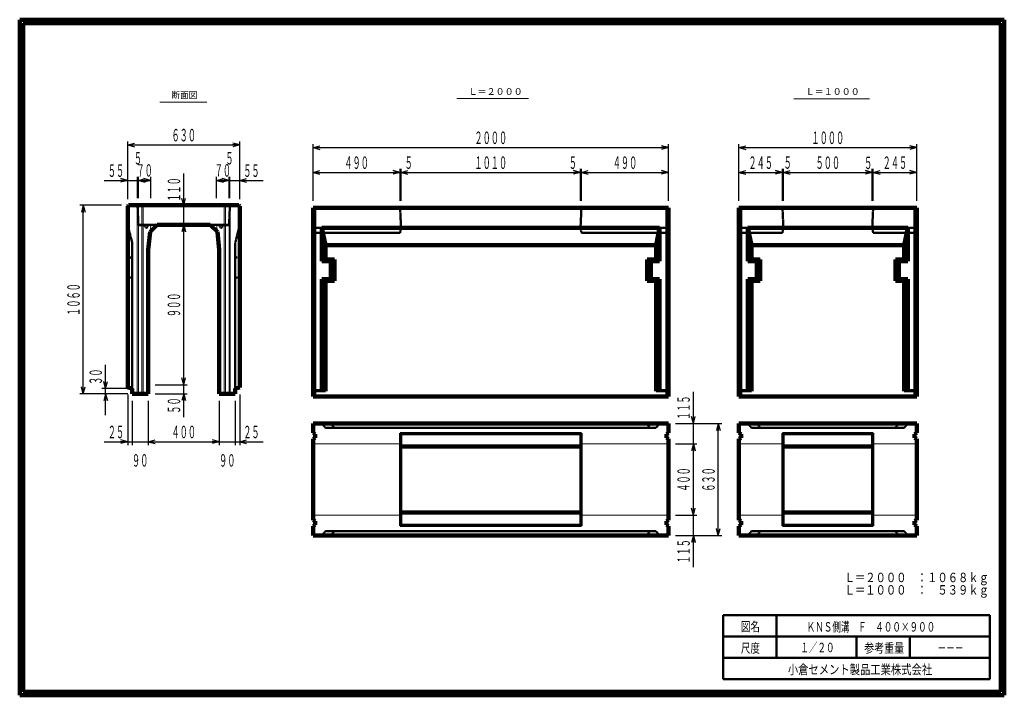
# Model space of a CAD drawing. Units: millimetres. Extents: x 12777 to 23795, y 887 to 4687.
# Drawn here: x 12777 to 18317, y 887 to 4687 of the extents above; entities that cross this region are included whole.
import ezdxf
from ezdxf.enums import TextEntityAlignment as Align

# ---------------------------------------------------------------- set-up
doc = ezdxf.new("R2010")
doc.units = ezdxf.units.MM
doc.linetypes.add('実線', pattern=[0])
doc.linetypes.add('点線', pattern=[2.5, 2, -0.5])
doc.layers.add('GR1_01', color=1, linetype='実線', lineweight=20)
doc.styles.add('FX_VECTOR', font='ISOCT.SHX')
doc.styles.add('ＭＳ ゴシック', font='txt')
doc.dimstyles.new('FX_DI120', dxfattribs={"dimscale": 20, "dimtxt": 70, "dimasz": 40, "dimexe": 20, "dimexo": 40, "dimgap": 20, "dimtad": 1, "dimdec": 0, "dimdsep": 46, "dimtxsty": 'FX_VECTOR', "dimblk1": 'FXTIP_ARROW_S', "dimblk2": 'FXTIP_ARROW_E', "dimsah": 1, "dimcen": 2.5, "dimdle": 120, "dimadec": 0, "dimazin": 2, "dimtfac": 1, "dimtmove": 0, "dimatfit": 3, "dimldrblk": 'FXTIP_ARROW_S', "dimfxl": 1, "dimtolj": 1, "dimarcsym": 0})

# ---------------------------------------------------------------- blocks, each defined once
blk = doc.blocks.new('FXTIP_ARROW_S')
at = {"color": 0, "linetype": 'Continuous', "lineweight": -2}
for q in [(-0.9659, 0.2588), (-1, 0), (-0.9659, -0.2588)]:
    blk.add_line((0, 0), q, dxfattribs=at)
blk = doc.blocks.new('FXTIP_ARROW_E')
at = {"color": 0, "linetype": 'Continuous', "lineweight": -2}
for q in [(-0.9659, 0.2588), (-1, 0), (-0.9659, -0.2588)]:
    blk.add_line((0, 0), q, dxfattribs=at)
blk = doc.blocks.new('*D20')
at = {"color": 0, "linetype": 'ByBlock', "lineweight": -2}
for p, q in [((13384.9, 3678.3), (13384.9, 4002.9)), ((14014.9, 3678.3), (14014.9, 4002.9)), ((13384.9, 3982.9), (14014.9, 3982.9))]:
    blk.add_line(p, q, dxfattribs=at)
at = {"color": 0, "linetype": 'ByBlock', "lineweight": -2, "xscale": 40, "yscale": 40}
for name, p, rotation in [('FXTIP_ARROW_S', (13384.9, 3982.9), 180), ('FXTIP_ARROW_E', (14014.9, 3982.9), 360)]:
    blk.add_blockref(name, p, dxfattribs=dict(at, rotation=rotation))
at = {"color": 0, "linetype": 'ByBlock', "lineweight": -2, "style": 'FX_VECTOR', "width": 0.811765}
blk.add_text('６３０', height=70, rotation=0, dxfattribs=at).set_placement((13630.9, 4002.9), (13768.9, 4002.9), align=Align.FIT)
blk = doc.blocks.new('*D21')
at = {"color": 0, "linetype": 'ByBlock', "lineweight": -2}
for p, q in [((13349.9, 3643.3), (13114.9, 3643.3)), ((13134.9, 2583.3), (13134.9, 3643.3)), ((13384.9, 2583.3), (13114.9, 2583.3))]:
    blk.add_line(p, q, dxfattribs=at)
at = {"color": 0, "linetype": 'ByBlock', "lineweight": -2, "xscale": 40, "yscale": 40}
for name, p, rotation in [('FXTIP_ARROW_E', (13134.9, 3643.3), 90), ('FXTIP_ARROW_S', (13134.9, 2583.3), 270)]:
    blk.add_blockref(name, p, dxfattribs=dict(at, rotation=rotation))
at = {"color": 0, "linetype": 'ByBlock', "lineweight": -2, "style": 'FX_VECTOR', "width": 0.8}
blk.add_text('１０６０', height=70, rotation=90, dxfattribs=at).set_placement((13114.9, 3021.3), (13114.9, 3205.3), align=Align.FIT)
blk = doc.blocks.new('*D22')
at = {"color": 0, "linetype": 'ByBlock', "lineweight": -2}
for p, q in [((13899.9, 2543.3), (13899.9, 2293.3)), ((13499.9, 2313.3), (13899.9, 2313.3))]:
    blk.add_line(p, q, dxfattribs=at)
at = {"color": 0, "linetype": 'ByBlock', "lineweight": -2, "xscale": 40, "yscale": 40}
for name, p, rotation in [('FXTIP_ARROW_S', (13499.9, 2313.3), 180), ('FXTIP_ARROW_E', (13899.9, 2313.3), 360)]:
    blk.add_blockref(name, p, dxfattribs=dict(at, rotation=rotation))
at = {"color": 0, "linetype": 'ByBlock', "lineweight": -2, "style": 'FX_VECTOR', "width": 0.811765}
blk.add_text('４００', height=70, rotation=0, dxfattribs=at).set_placement((13630.9, 2333.3), (13768.9, 2333.3), align=Align.FIT)
blk = doc.blocks.new('*D23')
at = {"color": 0, "linetype": 'ByBlock', "lineweight": -2}
for p, q in [((13989.9, 2543.3), (13989.9, 2293.3)), ((13779.9, 2313.3), (13899.9, 2313.3)), ((13899.9, 2313.3), (13989.9, 2313.3)), ((13989.9, 2313.3), (14109.9, 2313.3))]:
    blk.add_line(p, q, dxfattribs=at)
at = {"color": 0, "linetype": 'ByBlock', "lineweight": -2, "style": 'FX_VECTOR', "width": 0.836364}
blk.add_text('９０', height=70, rotation=0, dxfattribs=at).set_placement((13898.9, 2173.3), (13990.9, 2173.3), align=Align.FIT)
blk = doc.blocks.new('FXTIP_NONE')
blk = doc.blocks.new('*D24')
at = {"color": 0, "linetype": 'ByBlock', "lineweight": -2}
for p, q in [((14014.9, 2578.3), (14014.9, 2293.3)), ((13989.9, 2313.3), (14014.9, 2313.3)), ((14014.9, 2313.3), (14146.9, 2313.3))]:
    blk.add_line(p, q, dxfattribs=at)
at = {"color": 0, "linetype": 'ByBlock', "lineweight": -2, "xscale": 40, "yscale": 40, "rotation": 180}
blk.add_blockref('FXTIP_ARROW_S', (14014.9, 2313.3), dxfattribs=at)
at = {"color": 0, "linetype": 'ByBlock', "lineweight": -2, "style": 'FX_VECTOR', "width": 0.836364}
blk.add_text('２５', height=70, rotation=0, dxfattribs=at).set_placement((14034.9, 2333.3), (14126.9, 2333.3), align=Align.FIT)
blk = doc.blocks.new('*D25')
at = {"color": 0, "linetype": 'ByBlock', "lineweight": -2}
for p, q in [((13499.9, 2543.3), (13499.9, 2293.3)), ((13289.9, 2313.3), (13409.9, 2313.3)), ((13409.9, 2313.3), (13499.9, 2313.3)), ((13499.9, 2313.3), (13619.9, 2313.3))]:
    blk.add_line(p, q, dxfattribs=at)
at = {"color": 0, "linetype": 'ByBlock', "lineweight": -2, "style": 'FX_VECTOR', "width": 0.836364}
blk.add_text('９０', height=70, rotation=0, dxfattribs=at).set_placement((13408.9, 2173.3), (13500.9, 2173.3), align=Align.FIT)
blk = doc.blocks.new('*D26')
at = {"color": 0, "linetype": 'ByBlock', "lineweight": -2}
for p, q in [((13384.9, 2578.3), (13384.9, 2293.3)), ((13409.9, 2543.3), (13409.9, 2293.3)), ((13252.9, 2313.3), (13384.9, 2313.3)), ((13384.9, 2313.3), (13409.9, 2313.3))]:
    blk.add_line(p, q, dxfattribs=at)
at = {"color": 0, "linetype": 'ByBlock', "lineweight": -2, "xscale": 40, "yscale": 40, "rotation": 360}
blk.add_blockref('FXTIP_ARROW_E', (13384.9, 2313.3), dxfattribs=at)
at = {"color": 0, "linetype": 'ByBlock', "lineweight": -2, "style": 'FX_VECTOR', "width": 0.836364}
blk.add_text('２５', height=70, rotation=0, dxfattribs=at).set_placement((13272.9, 2333.3), (13364.9, 2333.3), align=Align.FIT)
blk = doc.blocks.new('*D27')
at = {"color": 0, "linetype": 'ByBlock', "lineweight": -2}
for p, q in [((13259.9, 2613.3), (13259.9, 2745.3)), ((13384.9, 2613.3), (13239.9, 2613.3)), ((13259.9, 2583.3), (13259.9, 2613.3)), ((13384.9, 2583.3), (13239.9, 2583.3)), ((13259.9, 2463.3), (13259.9, 2583.3))]:
    blk.add_line(p, q, dxfattribs=at)
at = {"color": 0, "linetype": 'ByBlock', "lineweight": -2, "xscale": 40, "yscale": 40}
for name, p, rotation in [('FXTIP_ARROW_S', (13259.9, 2613.3), 270), ('FXTIP_ARROW_E', (13259.9, 2583.3), 90)]:
    blk.add_blockref(name, p, dxfattribs=dict(at, rotation=rotation))
at = {"color": 0, "linetype": 'ByBlock', "lineweight": -2, "style": 'FX_VECTOR', "width": 0.836364}
blk.add_text('３０', height=70, rotation=90, dxfattribs=at).set_placement((13239.9, 2633.3), (13239.9, 2725.3), align=Align.FIT)
blk = doc.blocks.new('*D28')
at = {"color": 0, "linetype": 'ByBlock', "lineweight": -2}
for p, q in [((13699.9, 3643.3), (13699.9, 3821.3)), ((13511.9, 3643.3), (13719.9, 3643.3)), ((13699.9, 3533.3), (13699.9, 3643.3)), ((13631.4, 3533.3), (13719.9, 3533.3)), ((13699.9, 3413.3), (13699.9, 3533.3))]:
    blk.add_line(p, q, dxfattribs=at)
at = {"color": 0, "linetype": 'ByBlock', "lineweight": -2, "xscale": 40, "yscale": 40}
for name, p, rotation in [('FXTIP_ARROW_S', (13699.9, 3643.3), 270), ('FXTIP_ARROW_E', (13699.9, 3533.3), 90)]:
    blk.add_blockref(name, p, dxfattribs=dict(at, rotation=rotation))
at = {"color": 0, "linetype": 'ByBlock', "lineweight": -2, "style": 'FX_VECTOR', "width": 0.811765}
blk.add_text('１１０', height=70, rotation=90, dxfattribs=at).set_placement((13679.9, 3663.3), (13679.9, 3801.3), align=Align.FIT)
blk = doc.blocks.new('*D29')
at = {"color": 0, "linetype": 'ByBlock', "lineweight": -2}
for p, q in [((13699.9, 2583.3), (13699.9, 2633.3)), ((13539.9, 2583.3), (13719.9, 2583.3)), ((13699.9, 2451.3), (13699.9, 2583.3))]:
    blk.add_line(p, q, dxfattribs=at)
at = {"color": 0, "linetype": 'ByBlock', "lineweight": -2, "xscale": 40, "yscale": 40, "rotation": 90}
blk.add_blockref('FXTIP_ARROW_E', (13699.9, 2583.3), dxfattribs=at)
at = {"color": 0, "linetype": 'ByBlock', "lineweight": -2, "style": 'FX_VECTOR', "width": 0.836364}
blk.add_text('５０', height=70, rotation=90, dxfattribs=at).set_placement((13679.9, 2471.3), (13679.9, 2563.3), align=Align.FIT)
blk = doc.blocks.new('*D30')
at = {"color": 0, "linetype": 'ByBlock', "lineweight": -2}
for p, q in [((13590.6, 3533.3), (13719.9, 3533.3)), ((13699.9, 2633.3), (13699.9, 3533.3)), ((13539.9, 2633.3), (13719.9, 2633.3))]:
    blk.add_line(p, q, dxfattribs=at)
at = {"color": 0, "linetype": 'ByBlock', "lineweight": -2, "xscale": 40, "yscale": 40}
for name, p, rotation in [('FXTIP_ARROW_E', (13699.9, 3533.3), 90), ('FXTIP_ARROW_S', (13699.9, 2633.3), 270)]:
    blk.add_blockref(name, p, dxfattribs=dict(at, rotation=rotation))
at = {"color": 0, "linetype": 'ByBlock', "lineweight": -2, "style": 'FX_VECTOR', "width": 0.811765}
blk.add_text('９００', height=70, rotation=90, dxfattribs=at).set_placement((13679.9, 3014.3), (13679.9, 3152.3), align=Align.FIT)
blk = doc.blocks.new('*D31')
at = {"color": 0, "linetype": 'ByBlock', "lineweight": -2}
for p, q in [((13444.8, 3782.9), (13514.9, 3782.9)), ((13514.9, 3683.3), (13514.9, 3802.9))]:
    blk.add_line(p, q, dxfattribs=at)
at = {"color": 0, "linetype": 'ByBlock', "lineweight": -2, "xscale": 40, "yscale": 40}
for name, p, rotation in [('FXTIP_ARROW_S', (13444.8, 3782.9), 180), ('FXTIP_ARROW_E', (13514.9, 3782.9), 360)]:
    blk.add_blockref(name, p, dxfattribs=dict(at, rotation=rotation))
at = {"color": 0, "linetype": 'ByBlock', "lineweight": -2, "style": 'FX_VECTOR', "width": 0.836364}
blk.add_text('７０', height=70, rotation=0, dxfattribs=at).set_placement((13433.8, 3804.4), (13525.8, 3804.4), align=Align.FIT)
blk = doc.blocks.new('*D32')
at = {"color": 0, "linetype": 'ByBlock', "lineweight": -2}
for p, q in [((13319.9, 3782.9), (13439.9, 3782.9)), ((13439.9, 3782.9), (13444.8, 3782.9)), ((13444.8, 3683.3), (13444.8, 3802.9)), ((13444.8, 3782.9), (13514.9, 3782.9))]:
    blk.add_line(p, q, dxfattribs=at)
at = {"color": 0, "linetype": 'ByBlock', "lineweight": -2, "style": 'FX_VECTOR', "width": 0.92}
blk.add_text('５', height=70, dxfattribs=at).set_placement((13419.3, 3872.9), (13465.3, 3872.9), align=Align.FIT)
blk = doc.blocks.new('*D33')
at = {"color": 0, "linetype": 'ByBlock', "lineweight": -2}
for p, q in [((13252.9, 3782.9), (13384.9, 3782.9)), ((13384.9, 3678.3), (13384.9, 3802.9)), ((13384.9, 3782.9), (13439.9, 3782.9)), ((13439.9, 3683.3), (13439.9, 3802.9))]:
    blk.add_line(p, q, dxfattribs=at)
at = {"color": 0, "linetype": 'ByBlock', "lineweight": -2, "xscale": 40, "yscale": 40, "rotation": 360}
blk.add_blockref('FXTIP_ARROW_E', (13384.9, 3782.9), dxfattribs=at)
at = {"color": 0, "linetype": 'ByBlock', "lineweight": -2, "style": 'FX_VECTOR', "width": 0.836364}
blk.add_text('５５', height=70, dxfattribs=at).set_placement((13272.9, 3802.9), (13364.9, 3802.9), align=Align.FIT)
blk = doc.blocks.new('*D34')
at = {"color": 0, "linetype": 'ByBlock', "lineweight": -2}
for p, q in [((14917.5, 3827.9), (14922.5, 3827.9)), ((14922.5, 3668.3), (14922.5, 3847.9)), ((14922.5, 3827.9), (15008.5, 3827.9))]:
    blk.add_line(p, q, dxfattribs=at)
at = {"color": 0, "linetype": 'ByBlock', "lineweight": -2, "xscale": 40, "yscale": 40, "rotation": 180}
blk.add_blockref('FXTIP_ARROW_S', (14922.5, 3827.9), dxfattribs=at)
at = {"color": 0, "linetype": 'ByBlock', "lineweight": -2, "style": 'FX_VECTOR', "width": 0.92}
blk.add_text('５', height=70, rotation=0, dxfattribs=at).set_placement((14942.5, 3847.9), (14988.5, 3847.9), align=Align.FIT)
blk = doc.blocks.new('*D35')
at = {"color": 0, "linetype": 'ByBlock', "lineweight": -2}
for p, q in [((14427.5, 3668.3), (14427.5, 3847.9)), ((14427.5, 3827.9), (14917.5, 3827.9)), ((14917.5, 3668.3), (14917.5, 3847.9))]:
    blk.add_line(p, q, dxfattribs=at)
at = {"color": 0, "linetype": 'ByBlock', "lineweight": -2, "xscale": 40, "yscale": 40}
for name, p, rotation in [('FXTIP_ARROW_S', (14427.5, 3827.9), 180), ('FXTIP_ARROW_E', (14917.5, 3827.9), 360)]:
    blk.add_blockref(name, p, dxfattribs=dict(at, rotation=rotation))
at = {"color": 0, "linetype": 'ByBlock', "lineweight": -2, "style": 'FX_VECTOR', "width": 0.811765}
blk.add_text('４９０', height=70, rotation=0, dxfattribs=at).set_placement((14603.5, 3847.9), (14741.5, 3847.9), align=Align.FIT)
blk = doc.blocks.new('*D36')
at = {"color": 0, "linetype": 'ByBlock', "lineweight": -2}
for p, q in [((15846.5, 3827.9), (15932.5, 3827.9)), ((15932.5, 3668.3), (15932.5, 3847.9)), ((15932.5, 3827.9), (15937.5, 3827.9))]:
    blk.add_line(p, q, dxfattribs=at)
at = {"color": 0, "linetype": 'ByBlock', "lineweight": -2, "xscale": 40, "yscale": 40, "rotation": 360}
blk.add_blockref('FXTIP_ARROW_E', (15932.5, 3827.9), dxfattribs=at)
at = {"color": 0, "linetype": 'ByBlock', "lineweight": -2, "style": 'FX_VECTOR', "width": 0.92}
blk.add_text('５', height=70, rotation=0, dxfattribs=at).set_placement((15866.5, 3847.9), (15912.5, 3847.9), align=Align.FIT)
blk = doc.blocks.new('*D37')
at = {"color": 0, "linetype": 'ByBlock', "lineweight": -2}
for p, q in [((15937.5, 3668.3), (15937.5, 3847.9)), ((15937.5, 3827.9), (16427.5, 3827.9)), ((16427.5, 3668.3), (16427.5, 3847.9))]:
    blk.add_line(p, q, dxfattribs=at)
at = {"color": 0, "linetype": 'ByBlock', "lineweight": -2, "xscale": 40, "yscale": 40}
for name, p, rotation in [('FXTIP_ARROW_S', (15937.5, 3827.9), 180), ('FXTIP_ARROW_E', (16427.5, 3827.9), 360)]:
    blk.add_blockref(name, p, dxfattribs=dict(at, rotation=rotation))
at = {"color": 0, "linetype": 'ByBlock', "lineweight": -2, "style": 'FX_VECTOR', "width": 0.811765}
blk.add_text('４９０', height=70, rotation=0, dxfattribs=at).set_placement((16113.5, 3847.9), (16251.5, 3847.9), align=Align.FIT)
blk = doc.blocks.new('*D38')
at = {"color": 0, "linetype": 'ByBlock', "lineweight": -2}
for p, q in [((14427.5, 3668.3), (14427.5, 3987.9)), ((14427.5, 3967.9), (16427.5, 3967.9)), ((16427.5, 3668.3), (16427.5, 3987.9))]:
    blk.add_line(p, q, dxfattribs=at)
at = {"color": 0, "linetype": 'ByBlock', "lineweight": -2, "xscale": 40, "yscale": 40}
for name, p, rotation in [('FXTIP_ARROW_S', (14427.5, 3967.9), 180), ('FXTIP_ARROW_E', (16427.5, 3967.9), 360)]:
    blk.add_blockref(name, p, dxfattribs=dict(at, rotation=rotation))
at = {"color": 0, "linetype": 'ByBlock', "lineweight": -2, "style": 'FX_VECTOR', "width": 0.8}
blk.add_text('２０００', height=70, rotation=0, dxfattribs=at).set_placement((15335.5, 3987.9), (15519.5, 3987.9), align=Align.FIT)
blk = doc.blocks.new('*D39')
at = {"color": 0, "linetype": 'ByBlock', "lineweight": -2}
for p, q in [((14922.5, 3668.3), (14922.5, 3847.9)), ((14922.5, 3827.9), (15932.5, 3827.9)), ((15932.5, 3668.3), (15932.5, 3847.9))]:
    blk.add_line(p, q, dxfattribs=at)
at = {"color": 0, "linetype": 'ByBlock', "lineweight": -2, "xscale": 40, "yscale": 40}
for name, p, rotation in [('FXTIP_ARROW_S', (14922.5, 3827.9), 180), ('FXTIP_ARROW_E', (15932.5, 3827.9), 360)]:
    blk.add_blockref(name, p, dxfattribs=dict(at, rotation=rotation))
at = {"color": 0, "linetype": 'ByBlock', "lineweight": -2, "style": 'FX_VECTOR', "width": 0.8}
blk.add_text('１０１０', height=70, rotation=0, dxfattribs=at).set_placement((15335.5, 3847.9), (15519.5, 3847.9), align=Align.FIT)
blk = doc.blocks.new('*D40')
at = {"color": 0, "linetype": 'ByBlock', "lineweight": -2}
for p, q in [((16823.9, 3668.3), (16823.9, 3987.9)), ((16823.9, 3967.9), (17823.9, 3967.9)), ((17823.9, 3668.3), (17823.9, 3987.9))]:
    blk.add_line(p, q, dxfattribs=at)
at = {"color": 0, "linetype": 'ByBlock', "lineweight": -2, "xscale": 40, "yscale": 40}
for name, p, rotation in [('FXTIP_ARROW_S', (16823.9, 3967.9), 180), ('FXTIP_ARROW_E', (17823.9, 3967.9), 360)]:
    blk.add_blockref(name, p, dxfattribs=dict(at, rotation=rotation))
at = {"color": 0, "linetype": 'ByBlock', "lineweight": -2, "style": 'FX_VECTOR', "width": 0.8}
blk.add_text('１０００', height=70, rotation=0, dxfattribs=at).set_placement((17231.9, 3987.9), (17415.9, 3987.9), align=Align.FIT)
blk = doc.blocks.new('*D41')
at = {"color": 0, "linetype": 'ByBlock', "lineweight": -2}
for p, q in [((16823.9, 3668.3), (16823.9, 3847.9)), ((16823.9, 3827.9), (17068.9, 3827.9)), ((17068.9, 3668.3), (17068.9, 3847.9))]:
    blk.add_line(p, q, dxfattribs=at)
at = {"color": 0, "linetype": 'ByBlock', "lineweight": -2, "xscale": 40, "yscale": 40}
for name, p, rotation in [('FXTIP_ARROW_S', (16823.9, 3827.9), 180), ('FXTIP_ARROW_E', (17068.9, 3827.9), 360)]:
    blk.add_blockref(name, p, dxfattribs=dict(at, rotation=rotation))
at = {"color": 0, "linetype": 'ByBlock', "lineweight": -2, "style": 'FX_VECTOR', "width": 0.811765}
blk.add_text('２４５', height=70, rotation=0, dxfattribs=at).set_placement((16877.4, 3847.9), (17015.4, 3847.9), align=Align.FIT)
blk = doc.blocks.new('*D42')
at = {"color": 0, "linetype": 'ByBlock', "lineweight": -2}
for p, q in [((17068.9, 3827.9), (17073.9, 3827.9)), ((17073.9, 3668.3), (17073.9, 3847.9))]:
    blk.add_line(p, q, dxfattribs=at)
at = {"color": 0, "linetype": 'ByBlock', "lineweight": -2, "style": 'FX_VECTOR', "width": 0.92}
blk.add_text('５', height=70, rotation=0, dxfattribs=at).set_placement((17075.1, 3848.9), (17121.1, 3848.9), align=Align.FIT)
blk = doc.blocks.new('*D43')
at = {"color": 0, "linetype": 'ByBlock', "lineweight": -2}
for p, q in [((17073.9, 3827.9), (17573.9, 3827.9)), ((17573.9, 3668.3), (17573.9, 3847.9))]:
    blk.add_line(p, q, dxfattribs=at)
at = {"color": 0, "linetype": 'ByBlock', "lineweight": -2, "xscale": 40, "yscale": 40}
for name, p, rotation in [('FXTIP_ARROW_S', (17073.9, 3827.9), 180), ('FXTIP_ARROW_E', (17573.9, 3827.9), 360)]:
    blk.add_blockref(name, p, dxfattribs=dict(at, rotation=rotation))
at = {"color": 0, "linetype": 'ByBlock', "lineweight": -2, "style": 'FX_VECTOR', "width": 0.811765}
blk.add_text('５００', height=70, rotation=0, dxfattribs=at).set_placement((17254.9, 3847.9), (17392.9, 3847.9), align=Align.FIT)
blk = doc.blocks.new('*D44')
at = {"color": 0, "linetype": 'ByBlock', "lineweight": -2}
for p, q in [((17573.9, 3827.9), (17578.9, 3827.9)), ((17578.9, 3668.3), (17578.9, 3847.9))]:
    blk.add_line(p, q, dxfattribs=at)
at = {"color": 0, "linetype": 'ByBlock', "lineweight": -2, "style": 'FX_VECTOR', "width": 0.92}
blk.add_text('５', height=70, rotation=0, dxfattribs=at).set_placement((17528.2, 3847), (17574.2, 3847), align=Align.FIT)
blk = doc.blocks.new('*D45')
at = {"color": 0, "linetype": 'ByBlock', "lineweight": -2}
for p, q in [((17578.9, 3827.9), (17823.9, 3827.9)), ((17823.9, 3668.3), (17823.9, 3847.9))]:
    blk.add_line(p, q, dxfattribs=at)
at = {"color": 0, "linetype": 'ByBlock', "lineweight": -2, "xscale": 40, "yscale": 40}
for name, p, rotation in [('FXTIP_ARROW_S', (17578.9, 3827.9), 180), ('FXTIP_ARROW_E', (17823.9, 3827.9), 360)]:
    blk.add_blockref(name, p, dxfattribs=dict(at, rotation=rotation))
at = {"color": 0, "linetype": 'ByBlock', "lineweight": -2, "style": 'FX_VECTOR', "width": 0.811765}
blk.add_text('２４５', height=70, rotation=0, dxfattribs=at).set_placement((17632.4, 3847.9), (17770.4, 3847.9), align=Align.FIT)
blk = doc.blocks.new('*D46')
at = {"color": 0, "linetype": 'ByBlock', "lineweight": -2}
for p, q in [((16467.5, 2416), (16727.5, 2416)), ((16707.5, 1786), (16707.5, 2416)), ((16467.5, 1786), (16727.5, 1786))]:
    blk.add_line(p, q, dxfattribs=at)
at = {"color": 0, "linetype": 'ByBlock', "lineweight": -2, "xscale": 40, "yscale": 40}
for name, p, rotation in [('FXTIP_ARROW_E', (16707.5, 2416), 90), ('FXTIP_ARROW_S', (16707.5, 1786), 270)]:
    blk.add_blockref(name, p, dxfattribs=dict(at, rotation=rotation))
at = {"color": 0, "linetype": 'ByBlock', "lineweight": -2, "style": 'FX_VECTOR', "width": 0.811765}
blk.add_text('６３０', height=70, rotation=90, dxfattribs=at).set_placement((16687.5, 2032), (16687.5, 2170), align=Align.FIT)
blk = doc.blocks.new('*D47')
at = {"color": 0, "linetype": 'ByBlock', "lineweight": -2}
for p, q in [((16567.5, 1786), (16567.5, 1901)), ((16467.5, 1786), (16587.5, 1786)), ((16567.5, 1608), (16567.5, 1786))]:
    blk.add_line(p, q, dxfattribs=at)
at = {"color": 0, "linetype": 'ByBlock', "lineweight": -2, "xscale": 40, "yscale": 40, "rotation": 90}
blk.add_blockref('FXTIP_ARROW_E', (16567.5, 1786), dxfattribs=at)
at = {"color": 0, "linetype": 'ByBlock', "lineweight": -2, "style": 'FX_VECTOR', "width": 0.811765}
blk.add_text('１１５', height=70, rotation=90, dxfattribs=at).set_placement((16547.5, 1628), (16547.5, 1766), align=Align.FIT)
blk = doc.blocks.new('*D48')
at = {"color": 0, "linetype": 'ByBlock', "lineweight": -2}
for p, q in [((16467.5, 2301), (16587.5, 2301)), ((16567.5, 1901), (16567.5, 2301)), ((16467.5, 1901), (16587.5, 1901))]:
    blk.add_line(p, q, dxfattribs=at)
at = {"color": 0, "linetype": 'ByBlock', "lineweight": -2, "xscale": 40, "yscale": 40}
for name, p, rotation in [('FXTIP_ARROW_E', (16567.5, 2301), 90), ('FXTIP_ARROW_S', (16567.5, 1901), 270)]:
    blk.add_blockref(name, p, dxfattribs=dict(at, rotation=rotation))
at = {"color": 0, "linetype": 'ByBlock', "lineweight": -2, "style": 'FX_VECTOR', "width": 0.811765}
blk.add_text('４００', height=70, rotation=90, dxfattribs=at).set_placement((16547.5, 2032), (16547.5, 2170), align=Align.FIT)
blk = doc.blocks.new('*D49')
at = {"color": 0, "linetype": 'ByBlock', "lineweight": -2}
for p, q in [((16567.5, 2416), (16567.5, 2594)), ((16467.5, 2416), (16587.5, 2416)), ((16567.5, 2301), (16567.5, 2416))]:
    blk.add_line(p, q, dxfattribs=at)
at = {"color": 0, "linetype": 'ByBlock', "lineweight": -2, "xscale": 40, "yscale": 40, "rotation": 270}
blk.add_blockref('FXTIP_ARROW_S', (16567.5, 2416), dxfattribs=at)
at = {"color": 0, "linetype": 'ByBlock', "lineweight": -2, "style": 'FX_VECTOR', "width": 0.811765}
blk.add_text('１１５', height=70, rotation=90, dxfattribs=at).set_placement((16547.5, 2436), (16547.5, 2574), align=Align.FIT)
blk = doc.blocks.new('*D50')
at = {"color": 0, "linetype": 'ByBlock', "lineweight": -2}
for p, q in [((13884.9, 3683.3), (13884.9, 3802.9)), ((13884.9, 3782.9), (13955, 3782.9))]:
    blk.add_line(p, q, dxfattribs=at)
at = {"color": 0, "linetype": 'ByBlock', "lineweight": -2, "xscale": 40, "yscale": 40}
for name, p, rotation in [('FXTIP_ARROW_S', (13884.9, 3782.9), 180), ('FXTIP_ARROW_E', (13955, 3782.9), 360)]:
    blk.add_blockref(name, p, dxfattribs=dict(at, rotation=rotation))
at = {"color": 0, "linetype": 'ByBlock', "lineweight": -2, "style": 'FX_VECTOR', "width": 0.836364}
blk.add_text('７０', height=70, dxfattribs=at).set_placement((13873.9, 3804.4), (13965.9, 3804.4), align=Align.FIT)
blk = doc.blocks.new('*D51')
at = {"color": 0, "linetype": 'ByBlock', "lineweight": -2}
for p, q in [((13884.9, 3782.9), (13955, 3782.9)), ((13955, 3683.3), (13955, 3802.9)), ((13955, 3782.9), (13959.9, 3782.9)), ((13959.9, 3782.9), (14079.9, 3782.9))]:
    blk.add_line(p, q, dxfattribs=at)
at = {"color": 0, "linetype": 'ByBlock', "lineweight": -2, "style": 'FX_VECTOR', "width": 0.92}
blk.add_text('５', height=70, dxfattribs=at).set_placement((13934.4, 3872.9), (13980.4, 3872.9), align=Align.FIT)
blk = doc.blocks.new('*D52')
at = {"color": 0, "linetype": 'ByBlock', "lineweight": -2}
for p, q in [((13959.9, 3683.3), (13959.9, 3802.9)), ((13959.9, 3782.9), (14014.9, 3782.9)), ((14014.9, 3678.3), (14014.9, 3802.9)), ((14014.9, 3782.9), (14146.9, 3782.9))]:
    blk.add_line(p, q, dxfattribs=at)
at = {"color": 0, "linetype": 'ByBlock', "lineweight": -2, "xscale": 40, "yscale": 40, "rotation": 180}
blk.add_blockref('FXTIP_ARROW_S', (14014.9, 3782.9), dxfattribs=at)
at = {"color": 0, "linetype": 'ByBlock', "lineweight": -2, "style": 'FX_VECTOR', "width": 0.836364}
blk.add_text('５５', height=70, dxfattribs=at).set_placement((14034.9, 3802.9), (14126.9, 3802.9), align=Align.FIT)

msp = doc.modelspace()

# ---------------------------------------------------------------- linework, layer by layer
at = {"layer": 'GR1_01', "color": 3, "lineweight": 100}
for p, q in [((18316.9, 4687.2), (12776.9, 4687.2)), ((12776.9, 4687.2), (12776.9, 887.2)), ((18296.9, 4667.2), (12796.9, 4667.2)), ((12796.9, 4667.2), (12796.9, 907.2)), ((18296.9, 907.2), (18296.9, 4667.2)), ((18316.9, 887.2), (18316.9, 4687.2)), ((13384.9, 3638.3), (13389.9, 3643.3)), ((13384.9, 3638.3), (13384.9, 2618.3)), ((13389.9, 3643.3), (14009.9, 3643.3)), ((14014.9, 3638.3), (14009.9, 3643.3)), ((14014.9, 3638.3), (14014.9, 2618.3)), ((14427.5, 3628.3), (16427.5, 3628.3)), ((14427.5, 3628.3), (14427.5, 2568.3)), ((16427.5, 3628.3), (16427.5, 2568.3)), ((16823.9, 3628.3), (17823.9, 3628.3)), ((16823.9, 3628.3), (16823.9, 2568.3)), ((17823.9, 3628.3), (17823.9, 2568.3)), ((13510.6, 3493.3), (13499.9, 3393.3)), ((13550.6, 3533.3), (13510.6, 3493.3)), ((13849.1, 3533.3), (13550.6, 3533.3)), ((13849.1, 3533.3), (13889.1, 3493.3)), ((13889.1, 3493.3), (13899.9, 3393.3)), ((15427.5, 3517.3), (14477.5, 3517.3)), ((14477.5, 3328.3), (14477.5, 3517.3)), ((14497.5, 3418.3), (14477.5, 3517.3)), ((15427.5, 3517.3), (16377.5, 3517.3)), ((16357.5, 3418.3), (16377.5, 3517.3)), ((16377.5, 3328.3), (16377.5, 3517.3)), ((17078.9, 3517.3), (16873.9, 3517.3)), ((16873.9, 3328.3), (16873.9, 3517.3)), ((16893.9, 3418.3), (16873.9, 3517.3)), ((17078.9, 3517.3), (17773.9, 3517.3)), ((17753.9, 3418.3), (17773.9, 3517.3)), ((17773.9, 3328.3), (17773.9, 3517.3)), ((13499.9, 3393.3), (13499.9, 2583.3)), ((13899.9, 3393.3), (13899.9, 2583.3)), ((14497.5, 3418.3), (15427.5, 3418.3)), ((14497.5, 3418.3), (14497.5, 3338.3)), ((16357.5, 3418.3), (15427.5, 3418.3)), ((16357.5, 3418.3), (16357.5, 3338.3)), ((16893.9, 3418.3), (17323.9, 3418.3)), ((16893.9, 3418.3), (16893.9, 3338.3)), ((17753.9, 3418.3), (17323.9, 3418.3)), ((17753.9, 3418.3), (17753.9, 3338.3)), ((14497.5, 3338.3), (14477.5, 3328.3)), ((14477.5, 3328.3), (14527.5, 3328.3)), ((14547.5, 3338.3), (14497.5, 3338.3)), ((14527.5, 3328.3), (14547.5, 3338.3)), ((14527.5, 3328.3), (14527.5, 3228.3)), ((14547.5, 3218.3), (14547.5, 3338.3)), ((16307.5, 3218.3), (16307.5, 3338.3)), ((16307.5, 3338.3), (16357.5, 3338.3)), ((16327.5, 3328.3), (16307.5, 3338.3)), ((16377.5, 3328.3), (16327.5, 3328.3)), ((16327.5, 3328.3), (16327.5, 3228.3)), ((16357.5, 3338.3), (16377.5, 3328.3)), ((16893.9, 3338.3), (16873.9, 3328.3)), ((16873.9, 3328.3), (16923.9, 3328.3)), ((16943.9, 3338.3), (16893.9, 3338.3)), ((16923.9, 3328.3), (16943.9, 3338.3)), ((16923.9, 3328.3), (16923.9, 3228.3)), ((16943.9, 3218.3), (16943.9, 3338.3)), ((17703.9, 3218.3), (17703.9, 3338.3)), ((17703.9, 3338.3), (17753.9, 3338.3)), ((17723.9, 3328.3), (17703.9, 3338.3)), ((17773.9, 3328.3), (17723.9, 3328.3)), ((17723.9, 3328.3), (17723.9, 3228.3)), ((17753.9, 3338.3), (17773.9, 3328.3)), ((14527.5, 3228.3), (14477.5, 3228.3)), ((14477.5, 3228.3), (14497.5, 3218.3)), ((14477.5, 3228.3), (14477.5, 2603.3)), ((14497.5, 2598.3), (14497.5, 3218.3)), ((14497.5, 3218.3), (14547.5, 3218.3)), ((14547.5, 3218.3), (14527.5, 3228.3)), ((16307.5, 3218.3), (16327.5, 3228.3)), ((16357.5, 3218.3), (16307.5, 3218.3)), ((16327.5, 3228.3), (16377.5, 3228.3)), ((16377.5, 3228.3), (16357.5, 3218.3)), ((16357.5, 2598.3), (16357.5, 3218.3)), ((16377.5, 3228.3), (16377.5, 2603.3)), ((16923.9, 3228.3), (16873.9, 3228.3)), ((16873.9, 3228.3), (16893.9, 3218.3)), ((16873.9, 3228.3), (16873.9, 2603.3)), ((16893.9, 2598.3), (16893.9, 3218.3)), ((16893.9, 3218.3), (16943.9, 3218.3)), ((16943.9, 3218.3), (16923.9, 3228.3)), ((17703.9, 3218.3), (17723.9, 3228.3)), ((17753.9, 3218.3), (17703.9, 3218.3)), ((17723.9, 3228.3), (17773.9, 3228.3)), ((17773.9, 3228.3), (17753.9, 3218.3)), ((17753.9, 2598.3), (17753.9, 3218.3)), ((17773.9, 3228.3), (17773.9, 2603.3)), ((13409.9, 2613.3), (13384.9, 2618.3)), ((13409.9, 2583.3), (13409.9, 2613.3)), ((14014.9, 2618.3), (13989.9, 2613.3)), ((13989.9, 2613.3), (13989.9, 2583.3)), ((13499.9, 2583.3), (13409.9, 2583.3)), ((13989.9, 2583.3), (13899.9, 2583.3)), ((16427.5, 2568.3), (14427.5, 2568.3)), ((17823.9, 2568.3), (16823.9, 2568.3)), ((14427.5, 2416), (16427.5, 2416)), ((14427.5, 2416), (14427.5, 2363)), ((16427.5, 2416), (16427.5, 2363)), ((16823.9, 2416), (17823.9, 2416)), ((16823.9, 2416), (16823.9, 2363)), ((17823.9, 2416), (17823.9, 2363)), ((14427.5, 2363), (14439.5, 2356.1)), ((14427.5, 2329), (14439.5, 2335.9)), ((14427.5, 2329), (14427.5, 1873)), ((14439.5, 2356.1), (14439.5, 2335.9)), ((16427.5, 2363), (16415.5, 2356.1)), ((16415.5, 2356.1), (16415.5, 2335.9)), ((16427.5, 2329), (16415.5, 2335.9)), ((16427.5, 2329), (16427.5, 1873)), ((16823.9, 2363), (16835.9, 2356.1)), ((16823.9, 2329), (16835.9, 2335.9)), ((16823.9, 2329), (16823.9, 1873)), ((16835.9, 2356.1), (16835.9, 2335.9)), ((17823.9, 2363), (17811.9, 2356.1)), ((17811.9, 2356.1), (17811.9, 2335.9)), ((17823.9, 2329), (17811.9, 2335.9)), ((17823.9, 2329), (17823.9, 1873)), ((15932.5, 2286), (14922.5, 2286)), ((17573.9, 2286), (17073.9, 2286)), ((15932.5, 1916), (14922.5, 1916)), ((17573.9, 1916), (17073.9, 1916)), ((14427.5, 1873), (14439.5, 1866.1)), ((14427.5, 1839), (14439.5, 1845.9)), ((14427.5, 1839), (14427.5, 1786)), ((14439.5, 1845.9), (14439.5, 1866.1)), ((16427.5, 1873), (16415.5, 1866.1)), ((16415.5, 1845.9), (16415.5, 1866.1)), ((16427.5, 1839), (16415.5, 1845.9)), ((16427.5, 1839), (16427.5, 1786)), ((16823.9, 1873), (16835.9, 1866.1)), ((16823.9, 1839), (16835.9, 1845.9)), ((16823.9, 1839), (16823.9, 1786)), ((16835.9, 1845.9), (16835.9, 1866.1)), ((17823.9, 1873), (17811.9, 1866.1)), ((17811.9, 1845.9), (17811.9, 1866.1)), ((17823.9, 1839), (17811.9, 1845.9)), ((17823.9, 1839), (17823.9, 1786)), ((16427.5, 1786), (14427.5, 1786)), ((17823.9, 1786), (16823.9, 1786)), ((12776.9, 887.2), (18316.9, 887.2)), ((12796.9, 907.2), (18296.9, 907.2))]:
    msp.add_line(p, q, dxfattribs=at)
at = {"layer": 'GR1_01', "color": 7}
for p, q in [((13829.3, 4223.3), (13564.5, 4223.3)), ((15639.3, 4243.1), (15237, 4243.1)), ((17558.4, 4243), (17133.3, 4243)), ((13437.9, 3643.3), (13437.9, 2583.3)), ((13444.8, 3643.3), (13444.8, 2583.3)), ((13465, 3643.3), (13465, 2583.3)), ((13471.9, 3643.3), (13471.9, 2583.3)), ((13927.9, 3643.3), (13927.9, 2583.3)), ((13934.8, 3643.3), (13934.8, 2583.3)), ((13955, 3643.3), (13955, 2583.3)), ((13961.9, 3643.3), (13961.9, 2583.3)), ((14922.5, 2296), (15932.5, 2296)), ((17073.9, 2296), (17573.9, 2296)), ((14922.5, 1906), (15932.5, 1906)), ((17073.9, 1906), (17573.9, 1906))]:
    msp.add_line(p, q, dxfattribs=at)
at = {"layer": 'GR1_01', "color": 4, "linetype": '点線', "lineweight": 50}
for p, q in [((13439.9, 3643.3), (13444.9, 3533.3)), ((13959.9, 3643.3), (13954.9, 3533.3)), ((14439.5, 3628.3), (14439.5, 2568.3)), ((14922.5, 3517.3), (14917.5, 3628.3)), ((15932.5, 3517.3), (15937.5, 3628.3)), ((16415.5, 3628.3), (16415.5, 2568.3)), ((16835.9, 3628.3), (16835.9, 2568.3)), ((17073.9, 3517.3), (17068.9, 3628.3)), ((17573.9, 3517.3), (17578.9, 3628.3)), ((17811.9, 3628.3), (17811.9, 2568.3)), ((13409.9, 3433.3), (13384.9, 3533.3)), ((13444.9, 3533.3), (13699.9, 3533.3)), ((13444.9, 3533.3), (13444.9, 3531.3)), ((13444.9, 3531.3), (13504.9, 3531.3)), ((13504.9, 3533.3), (13504.9, 3531.3)), ((13954.9, 3533.3), (13699.9, 3533.3)), ((13894.9, 3533.3), (13894.9, 3531.3)), ((13954.9, 3531.3), (13894.9, 3531.3)), ((13954.9, 3533.3), (13954.9, 3531.3)), ((13989.9, 3433.3), (14014.9, 3533.3)), ((14427.5, 3517.3), (14477.5, 3517.3)), ((14917.5, 3488.3), (14922.5, 3517.3)), ((15937.5, 3488.3), (15932.5, 3517.3)), ((16427.5, 3517.3), (16377.5, 3517.3)), ((16823.9, 3517.3), (16873.9, 3517.3)), ((17068.9, 3488.3), (17073.9, 3517.3)), ((17578.9, 3488.3), (17573.9, 3517.3)), ((17823.9, 3517.3), (17773.9, 3517.3)), ((14427.5, 3488.3), (14917.5, 3488.3)), ((16427.5, 3488.3), (15937.5, 3488.3)), ((16823.9, 3488.3), (17068.9, 3488.3)), ((17823.9, 3488.3), (17578.9, 3488.3)), ((13409.9, 2613.3), (13409.9, 3433.3)), ((13989.9, 2613.3), (13989.9, 3433.3)), ((13409.9, 3353.3), (13384.9, 3343.3)), ((13989.9, 3353.3), (14014.9, 3343.3)), ((13409.9, 3233.3), (13384.9, 3243.3)), ((14014.9, 3243.3), (13989.9, 3233.3)), ((14477.5, 2416), (14497.5, 2391)), ((14497.5, 2391), (15427.5, 2391)), ((14527.5, 2416), (14547.5, 2391)), ((16357.5, 2391), (15427.5, 2391)), ((16327.5, 2416), (16307.5, 2391)), ((16377.5, 2416), (16357.5, 2391)), ((16873.9, 2416), (16893.9, 2391)), ((16893.9, 2391), (17078.9, 2391)), ((16923.9, 2416), (16943.9, 2391)), ((17753.9, 2391), (17078.9, 2391)), ((17723.9, 2416), (17703.9, 2391)), ((17773.9, 2416), (17753.9, 2391)), ((14477.5, 1786), (14497.5, 1811)), ((14497.5, 1811), (15427.5, 1811)), ((14527.5, 1786), (14547.5, 1811)), ((16357.5, 1811), (15427.5, 1811)), ((16327.5, 1786), (16307.5, 1811)), ((16377.5, 1786), (16357.5, 1811)), ((16873.9, 1786), (16893.9, 1811)), ((16893.9, 1811), (17078.9, 1811)), ((16923.9, 1786), (16943.9, 1811)), ((17753.9, 1811), (17078.9, 1811)), ((17723.9, 1786), (17703.9, 1811)), ((17773.9, 1786), (17753.9, 1811))]:
    msp.add_line(p, q, dxfattribs=at)
at = {"layer": 'GR1_01', "color": 7, "linetype": '点線'}
for p, q in [((13514.9, 3533.3), (13510.6, 3493.3)), ((13884.9, 3533.3), (13889.1, 3493.3)), ((14917.5, 2301), (14427.5, 2301)), ((15937.5, 2301), (16427.5, 2301)), ((17068.9, 2301), (16823.9, 2301)), ((17578.9, 2301), (17823.9, 2301)), ((14917.5, 1901), (14427.5, 1901)), ((15937.5, 1901), (16427.5, 1901)), ((17068.9, 1901), (16823.9, 1901)), ((17578.9, 1901), (17823.9, 1901))]:
    msp.add_line(p, q, dxfattribs=at)
at = {"layer": 'GR1_01', "color": 4, "lineweight": 50}
for p, q in [((14427.5, 2603.3), (14477.5, 2603.3)), ((14497.5, 2598.3), (14427.5, 2598.3)), ((14477.5, 2603.3), (14497.5, 2598.3)), ((16377.5, 2603.3), (16357.5, 2598.3)), ((16357.5, 2598.3), (16427.5, 2598.3)), ((16427.5, 2603.3), (16377.5, 2603.3)), ((16823.9, 2603.3), (16873.9, 2603.3)), ((16893.9, 2598.3), (16823.9, 2598.3)), ((16873.9, 2603.3), (16893.9, 2598.3)), ((17773.9, 2603.3), (17753.9, 2598.3)), ((17753.9, 2598.3), (17823.9, 2598.3)), ((17823.9, 2603.3), (17773.9, 2603.3)), ((15937.5, 2361), (14917.5, 2361)), ((14917.5, 2361), (14917.5, 1841)), ((14917.5, 2361), (14922.5, 2356)), ((15932.5, 2356), (14922.5, 2356)), ((14922.5, 2356), (14922.5, 1846)), ((15937.5, 2361), (15932.5, 2356)), ((15932.5, 2356), (15932.5, 1846)), ((15937.5, 2361), (15937.5, 1841)), ((17578.9, 2361), (17068.9, 2361)), ((17068.9, 2361), (17068.9, 1841)), ((17068.9, 2361), (17073.9, 2356)), ((17573.9, 2356), (17073.9, 2356)), ((17073.9, 2356), (17073.9, 1846)), ((17578.9, 2361), (17573.9, 2356)), ((17573.9, 2356), (17573.9, 1846)), ((17578.9, 2361), (17578.9, 1841)), ((14917.5, 1841), (14922.5, 1846)), ((15937.5, 1841), (14917.5, 1841)), ((15932.5, 1846), (14922.5, 1846)), ((15937.5, 1841), (15932.5, 1846)), ((17068.9, 1841), (17073.9, 1846)), ((17578.9, 1841), (17068.9, 1841)), ((17573.9, 1846), (17073.9, 1846)), ((17578.9, 1841), (17573.9, 1846)), ((16735.9, 1337.2), (18235.9, 1337.2)), ((16735.9, 977.2), (16735.9, 1337.2)), ((17035.9, 1337.2), (17035.9, 1097.2)), ((18235.9, 1337.2), (18235.9, 977.2)), ((18235.9, 1217.2), (16735.9, 1217.2)), ((17485.9, 1097.2), (17485.9, 1217.2)), ((17785.9, 1217.2), (17785.9, 1097.2)), ((16735.9, 1097.2), (18235.9, 1097.2)), ((16735.9, 977.2), (18235.9, 977.2))]:
    msp.add_line(p, q, dxfattribs=at)
at = {"layer": 'GR1_01', "color": 7}
for centre, radius in [((13489.9, 3523.3), 10), ((13489.9, 3523.3), 5), ((13909.9, 3523.3), 10), ((13909.9, 3523.3), 5)]:
    msp.add_circle(centre, radius, dxfattribs=at)

# ---------------------------------------------------------------- texts
at = {"layer": 'GR1_01', "color": 4, "lineweight": 50, "style": 'ＭＳ ゴシック'}
for s, width, p in [('断面図', 0.947337, (13630.1, 4232.6)), ('Ｌ＝２０００', 0.98117, (15302.6, 4252.5)), ('Ｌ＝１０００', 0.98117, (17199, 4252.4))]:
    msp.add_text(s, height=37.88, dxfattribs=dict(at, width=width)).set_placement(p, align=Align.BOTTOM_LEFT)
at = {"layer": 'GR1_01', "color": 7, "style": 'ＭＳ ゴシック'}
for s, width, p in [('Ｌ＝２０００\u3000：１０６８ｋｇ', 0.801646, (17418.6, 1550.1)), ('Ｌ＝１０００\u3000：\u3000５３９ｋｇ', 0.801646, (17418.6, 1480.1)), ('図名', 0.739503, (16834.9, 1273.7)), ('ＫＮＳ側溝\u3000Ｆ\u3000４００×９００', 0.667003, (17204.5, 1272.2)), ('尺度', 0.739503, (16834.9, 1153)), ('１／２０', 0.667003, (17168.9, 1156.3)), ('参考重量', 0.775753, (17528.9, 1153)), ('－－－', 0.667003, (17941.9, 1153)), ('小倉セメント製品工業株式会社', 0.801646, (17098.9, 1032.4))]:
    msp.add_text(s, height=53.03, dxfattribs=dict(at, width=width)).set_placement(p, align=Align.MIDDLE_LEFT)

# ---------------------------------------------------------------- dimensions: what is measured, and where the dimension line sits
at = {"layer": 'GR1_01', "color": 7}
for p1, p2, distance, override, picture, middle in [((13384.9, 3638.3), (14014.9, 3638.3), 344.6, {"dimblk1": 'FXTIP_ARROW_S', "dimblk2": 'FXTIP_ARROW_E', "dimsah": 1}, '*D20', (13699.9, 4002.9)), ((14427.5, 3628.3), (16427.5, 3628.3), 339.6, {"dimblk1": 'FXTIP_ARROW_S', "dimblk2": 'FXTIP_ARROW_E', "dimsah": 1}, '*D38', (15427.5, 3987.9)), ((16823.9, 3628.3), (17823.9, 3628.3), 339.6, {"dimblk1": 'FXTIP_ARROW_S', "dimblk2": 'FXTIP_ARROW_E', "dimsah": 1}, '*D40', (17323.9, 3987.9)), ((13439.9, 3643.3), (13444.8, 3643.3), 139.6, {"dimblk1": 'FXTIP_NONE', "dimblk2": 'FXTIP_NONE', "dimsah": 1}, '*D32', (13442.3, 3872.9)), ((13955, 3643.3), (13959.9, 3643.3), 139.6, {"dimblk1": 'FXTIP_NONE', "dimblk2": 'FXTIP_NONE', "dimsah": 1}, '*D51', (13957.4, 3872.9)), ((14427.5, 3628.3), (14917.5, 3628.3), 199.6, {"dimblk1": 'FXTIP_ARROW_S', "dimblk2": 'FXTIP_ARROW_E', "dimsah": 1}, '*D35', (14672.5, 3847.9)), ((14917.5, 3628.3), (14922.5, 3628.3), 199.6, {"dimblk1": 'FXTIP_NONE', "dimblk2": 'FXTIP_ARROW_E', "dimsah": 1}, '*D34', (14965.5, 3847.9)), ((14922.5, 3628.3), (15932.5, 3628.3), 199.6, {"dimblk1": 'FXTIP_ARROW_S', "dimblk2": 'FXTIP_ARROW_E', "dimsah": 1}, '*D39', (15427.5, 3847.9)), ((15932.5, 3628.3), (15937.5, 3628.3), 199.6, {"dimblk1": 'FXTIP_ARROW_S', "dimblk2": 'FXTIP_NONE', "dimsah": 1}, '*D36', (15889.5, 3847.9)), ((15937.5, 3628.3), (16427.5, 3628.3), 199.6, {"dimblk1": 'FXTIP_ARROW_S', "dimblk2": 'FXTIP_ARROW_E', "dimsah": 1}, '*D37', (16182.5, 3847.9)), ((16823.9, 3628.3), (17068.9, 3628.3), 199.6, {"dimblk1": 'FXTIP_ARROW_S', "dimblk2": 'FXTIP_ARROW_E', "dimsah": 1}, '*D41', (16946.4, 3847.9)), ((17068.9, 3628.3), (17073.9, 3628.3), 199.6, {"dimblk1": 'FXTIP_NONE', "dimblk2": 'FXTIP_NONE', "dimsah": 1}, '*D42', (17098.1, 3848.9)), ((17578.9, 3628.3), (17823.9, 3628.3), 199.6, {"dimblk1": 'FXTIP_ARROW_S', "dimblk2": 'FXTIP_ARROW_E', "dimsah": 1}, '*D45', (17701.4, 3847.9)), ((13424.9, 2583.3), (13424.9, 2613.3), 165, {"dimblk1": 'FXTIP_ARROW_S', "dimblk2": 'FXTIP_ARROW_E', "dimsah": 1}, '*D27', (13239.9, 2679.3)), ((13409.9, 2583.3), (13499.9, 2583.3), -270, {"dimblk1": 'FXTIP_NONE', "dimblk2": 'FXTIP_NONE', "dimsah": 1}, '*D25', (13454.9, 2173.3)), ((13499.9, 2583.3), (13899.9, 2583.3), -270, {"dimblk1": 'FXTIP_ARROW_S', "dimblk2": 'FXTIP_ARROW_E', "dimsah": 1}, '*D22', (13699.9, 2333.3)), ((13899.9, 2583.3), (13989.9, 2583.3), -270, {"dimblk1": 'FXTIP_NONE', "dimblk2": 'FXTIP_NONE', "dimsah": 1}, '*D23', (13944.9, 2173.3)), ((16427.5, 2301), (16427.5, 2416), -140, {"dimblk1": 'FXTIP_NONE', "dimblk2": 'FXTIP_ARROW_E', "dimsah": 1}, '*D49', (16547.5, 2505)), ((16427.5, 1786), (16427.5, 2416), -280, {"dimblk1": 'FXTIP_ARROW_S', "dimblk2": 'FXTIP_ARROW_E', "dimsah": 1}, '*D46', (16687.5, 2101)), ((16427.5, 1901), (16427.5, 2301), -140, {"dimblk1": 'FXTIP_ARROW_S', "dimblk2": 'FXTIP_ARROW_E', "dimsah": 1}, '*D48', (16547.5, 2101)), ((16427.5, 1786), (16427.5, 1901), -140, {"dimblk1": 'FXTIP_ARROW_S', "dimblk2": 'FXTIP_NONE', "dimsah": 1}, '*D47', (16547.5, 1697))]:
    dim = msp.add_aligned_dim(p1=p1, p2=p2, distance=distance, dimstyle='FX_DI120', override=override, dxfattribs=at)
    dim.commit()
    dim.dimension.update_dxf_attribs({"geometry": picture, "text_midpoint": middle})
for base, p1, p2, override, picture, middle in [((17573.9, 3827.9), (17073.9, 3501.3), (17573.9, 3628.3), {"dimblk1": 'FXTIP_ARROW_S', "dimblk2": 'FXTIP_ARROW_E', "dimsah": 1}, '*D43', (17323.9, 3847.9)), ((17578.9, 3827.9), (17573.9, 3501.3), (17578.9, 3628.3), {"dimblk1": 'FXTIP_NONE', "dimblk2": 'FXTIP_NONE', "dimsah": 1}, '*D44', (17551.2, 3847)), ((13439.9, 3782.9), (13384.9, 3638.3), (13439.9, 3643.3), {"dimblk1": 'FXTIP_ARROW_S', "dimblk2": 'FXTIP_NONE', "dimsah": 1}, '*D33', (13318.9, 3802.9)), ((13514.9, 3782.9), (13444.8, 3535.5), (13514.9, 3643.3), {"dimblk1": 'FXTIP_ARROW_S', "dimblk2": 'FXTIP_ARROW_E', "dimsah": 1}, '*D31', (13479.8, 3804.4)), ((13955, 3782.9), (13884.9, 3643.3), (13955, 3535.5), {"dimblk1": 'FXTIP_ARROW_S', "dimblk2": 'FXTIP_ARROW_E', "dimsah": 1}, '*D50', (13919.9, 3804.4)), ((14014.9, 3782.9), (13959.9, 3643.3), (14014.9, 3638.3), {"dimblk1": 'FXTIP_NONE', "dimblk2": 'FXTIP_ARROW_E', "dimsah": 1}, '*D52', (14080.9, 3802.9)), ((13409.9, 2313.3), (13384.9, 2618.3), (13409.9, 2583.3), {"dimblk1": 'FXTIP_ARROW_S', "dimblk2": 'FXTIP_NONE', "dimsah": 1}, '*D26', (13318.9, 2333.3)), ((14014.9, 2313.3), (13989.9, 2583.3), (14014.9, 2618.3), {"dimblk1": 'FXTIP_NONE', "dimblk2": 'FXTIP_ARROW_E', "dimsah": 1}, '*D24', (14080.9, 2333.3))]:
    dim = msp.add_linear_dim(base=base, p1=p1, p2=p2, dimstyle='FX_DI120', override=override, dxfattribs=at)
    dim.commit()
    dim.dimension.update_dxf_attribs({"geometry": picture, "text_midpoint": middle})
for base, p1, p2, override, picture, middle in [((13699.9, 3643.3), (13591.4, 3533.3), (13471.9, 3643.3), {"dimblk1": 'FXTIP_ARROW_S', "dimblk2": 'FXTIP_ARROW_E', "dimsah": 1}, '*D28', (13679.9, 3732.3)), ((13134.9, 3643.3), (13424.9, 2583.3), (13389.9, 3643.3), {"dimblk1": 'FXTIP_ARROW_S', "dimblk2": 'FXTIP_ARROW_E', "dimsah": 1}, '*D21', (13114.9, 3113.3)), ((13699.9, 3533.3), (13499.9, 2633.3), (13550.6, 3533.3), {"dimblk1": 'FXTIP_ARROW_S', "dimblk2": 'FXTIP_ARROW_E', "dimsah": 1}, '*D30', (13679.9, 3083.3)), ((13699.9, 2633.3), (13499.9, 2583.3), (13550.6, 2633.3), {"dimblk1": 'FXTIP_ARROW_S', "dimblk2": 'FXTIP_NONE', "dimsah": 1}, '*D29', (13679.9, 2517.3))]:
    dim = msp.add_linear_dim(base=base, p1=p1, p2=p2, angle=90, dimstyle='FX_DI120', override=override, dxfattribs=at)
    dim.commit()
    dim.dimension.update_dxf_attribs({"geometry": picture, "text_midpoint": middle})

doc.saveas('drawing.dxf')
